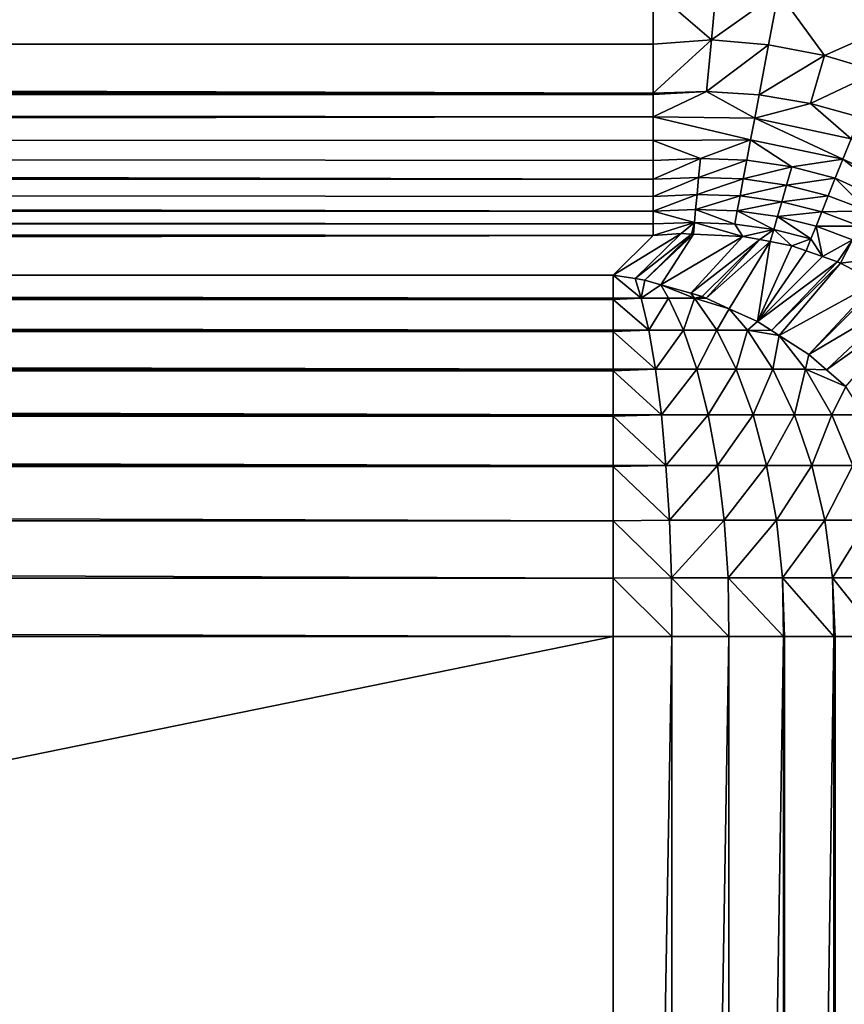
# Model space of a CAD drawing. Extents: x -380 to 380, y -338 to 183.
# Drawn here: x -313 to -310, y 162 to 164 of the extents above; entities that cross this region are included whole.
import ezdxf

# ---------------------------------------------------------------- set-up
doc = ezdxf.new("R2010")
doc.units = 0

msp = doc.modelspace()

# ---------------------------------------------------------------- linework, layer by layer
for points in [[(-372, 174.5, -9.85), (-294.484833, 112.006638, -9.85), (-372, 112.006638, -9.85)], [(-372, 174.5, -9.85), (-294.484833, 174.5, -9.85), (-294.484833, 112.006638, -9.85)], [(-310.237122, 164.450043, -0.008468), (-310.597412, 164.402481, -0.039059), (-310.288483, 164.321899, -0.036563)], [(-310.923859, 164.408875, -0.046283), (-354.33017, 164.408875, -0.046283), (-354.33017, 164.267288, -0.103127)], [(-310.923859, 164.267288, -0.103127), (-310.923859, 164.408875, -0.046283), (-354.33017, 164.267288, -0.103127)], [(-310.759155, 164.419693, -0.040655), (-310.923859, 164.408875, -0.046283), (-310.772308, 164.277802, -0.094687)], [(-310.772308, 164.277802, -0.094687), (-310.923859, 164.408875, -0.046283), (-310.923859, 164.267288, -0.103127)], [(-310.597412, 164.402481, -0.039059), (-310.759155, 164.419693, -0.040655), (-310.772308, 164.277802, -0.094687)], [(-310.597412, 164.402481, -0.039059), (-310.772308, 164.277802, -0.094687), (-310.623383, 164.265091, -0.090899)], [(-310.597412, 164.402481, -0.039059), (-310.623383, 164.265091, -0.090899), (-310.478455, 164.237823, -0.08766)], [(-310.288483, 164.321899, -0.036563), (-310.597412, 164.402481, -0.039059), (-310.478455, 164.237823, -0.08766)], [(-310.288483, 164.321899, -0.036563), (-310.478455, 164.237823, -0.08766), (-310.338898, 164.196136, -0.084989)], [(-310.772308, 164.277802, -0.094687), (-310.923859, 164.267288, -0.103127), (-310.923859, 164.139313, -0.178888)], [(-310.784698, 164.144196, -0.170788), (-310.772308, 164.277802, -0.094687), (-310.923859, 164.139313, -0.178888)], [(-310.623383, 164.265091, -0.090899), (-310.772308, 164.277802, -0.094687), (-310.784698, 164.144196, -0.170788)], [(-310.923859, 164.267288, -0.103127), (-354.33017, 164.267288, -0.103127), (-310.923859, 164.139313, -0.178888)], [(-354.33017, 164.267288, -0.103127), (-354.33017, 164.207458, -0.138544), (-310.923859, 164.139313, -0.178888)], [(-310.623383, 164.265091, -0.090899), (-310.784698, 164.144196, -0.170788), (-310.647919, 164.135376, -0.16391)], [(-310.478455, 164.237823, -0.08766), (-310.623383, 164.265091, -0.090899), (-310.647919, 164.135376, -0.16391)], [(-310.478455, 164.237823, -0.08766), (-310.647919, 164.135376, -0.16391), (-310.514801, 164.112915, -0.158034)], [(-310.338898, 164.196136, -0.084989), (-310.478455, 164.237823, -0.08766), (-310.514801, 164.112915, -0.158034)], [(-310.923859, 164.139313, -0.178888), (-354.33017, 164.207458, -0.138544), (-354.33017, 164.139313, -0.178888)], [(-310.338898, 164.196136, -0.084989), (-310.514801, 164.112915, -0.158034), (-310.386688, 164.076874, -0.153189)], [(-310.923859, 164.135986, -0.180848), (-354.33017, 164.139313, -0.178888), (-354.33017, 164.135986, -0.180848)], [(-310.923859, 164.139313, -0.178888), (-354.33017, 164.139313, -0.178888), (-310.923859, 164.135986, -0.180848)], [(-310.923859, 164.077759, -0.228642), (-354.33017, 164.135986, -0.180848), (-354.33017, 164.018066, -0.277636)], [(-310.923859, 164.135986, -0.180848), (-354.33017, 164.135986, -0.180848), (-310.923859, 164.077759, -0.228642)], [(-310.784698, 164.144196, -0.170788), (-310.923859, 164.077759, -0.228642), (-310.659363, 164.07486, -0.207749)], [(-310.784698, 164.144196, -0.170788), (-310.923859, 164.135986, -0.180848), (-310.923859, 164.077759, -0.228642)], [(-310.784698, 164.144196, -0.170788), (-310.923859, 164.139313, -0.178888), (-310.923859, 164.135986, -0.180848)], [(-310.647919, 164.135376, -0.16391), (-310.784698, 164.144196, -0.170788), (-310.659363, 164.07486, -0.207749)], [(-310.514801, 164.112915, -0.158034), (-310.647919, 164.135376, -0.16391), (-310.659363, 164.07486, -0.207749)], [(-310.514801, 164.112915, -0.158034), (-310.659363, 164.07486, -0.207749), (-310.409119, 164.02095, -0.194177)], [(-310.386688, 164.076874, -0.153189), (-310.514801, 164.112915, -0.158034), (-310.409119, 164.02095, -0.194177)], [(-310.923859, 164.016922, -0.278922), (-310.923859, 164.077759, -0.228642), (-354.33017, 164.018066, -0.277636)], [(-310.659363, 164.07486, -0.207749), (-310.923859, 164.077759, -0.228642), (-310.670105, 164.017914, -0.255979)], [(-310.923859, 164.077759, -0.228642), (-310.923859, 164.016922, -0.278922), (-310.670105, 164.017914, -0.255979)], [(-310.659363, 164.07486, -0.207749), (-310.670105, 164.017914, -0.255979), (-310.430328, 163.968063, -0.239327)], [(-310.409119, 164.02095, -0.194177), (-310.659363, 164.07486, -0.207749), (-310.430328, 163.968063, -0.239327)], [(-310.409119, 164.02095, -0.194177), (-310.430328, 163.968063, -0.239327), (-310.21405, 163.868713, -0.229222)], [(-310.923859, 163.916229, -0.391239), (-354.33017, 164.018066, -0.277636), (-354.33017, 163.916229, -0.391239)], [(-310.923859, 163.964523, -0.337362), (-354.33017, 164.018066, -0.277636), (-310.923859, 163.916229, -0.391239)], [(-310.923859, 164.016922, -0.278922), (-354.33017, 164.018066, -0.277636), (-310.923859, 163.964523, -0.337362)], [(-310.670105, 164.017914, -0.255979), (-310.923859, 164.016922, -0.278922), (-310.800842, 163.969849, -0.320886)], [(-310.800842, 163.969849, -0.320886), (-310.923859, 164.016922, -0.278922), (-310.923859, 163.964523, -0.337362)], [(-310.670105, 164.017914, -0.255979), (-310.800842, 163.969849, -0.320886), (-310.680115, 163.964981, -0.308138)], [(-310.670105, 164.017914, -0.255979), (-310.680115, 163.964981, -0.308138), (-310.562836, 163.947876, -0.297234)], [(-310.430328, 163.968063, -0.239327), (-310.670105, 164.017914, -0.255979), (-310.562836, 163.947876, -0.297234)], [(-310.800842, 163.969849, -0.320886), (-310.923859, 163.964523, -0.337362), (-310.923859, 163.916229, -0.391239)], [(-310.80542, 163.920609, -0.378588), (-310.800842, 163.969849, -0.320886), (-310.923859, 163.916229, -0.391239)], [(-310.680115, 163.964981, -0.308138), (-310.800842, 163.969849, -0.320886), (-310.80542, 163.920609, -0.378588)], [(-310.430328, 163.968063, -0.239327), (-310.562836, 163.947876, -0.297234), (-310.450134, 163.918594, -0.288234)], [(-310.430328, 163.968063, -0.239327), (-310.450134, 163.918594, -0.288234), (-310.243073, 163.824554, -0.276145)], [(-310.21405, 163.868713, -0.229222), (-310.430328, 163.968063, -0.239327), (-310.243073, 163.824554, -0.276145)], [(-310.680115, 163.964981, -0.308138), (-310.80542, 163.920609, -0.378588), (-310.689301, 163.916443, -0.363707)], [(-310.562836, 163.947876, -0.297234), (-310.680115, 163.964981, -0.308138), (-310.689301, 163.916443, -0.363707)], [(-310.562836, 163.947876, -0.297234), (-310.689301, 163.916443, -0.363707), (-310.57663, 163.900513, -0.350967)], [(-310.450134, 163.918594, -0.288234), (-310.562836, 163.947876, -0.297234), (-310.57663, 163.900513, -0.350967)], [(-310.809509, 163.876373, -0.439156), (-310.80542, 163.920609, -0.378588), (-310.923859, 163.871292, -0.460111)], [(-310.80542, 163.920609, -0.378588), (-310.923859, 163.916229, -0.391239), (-310.923859, 163.871292, -0.460111)], [(-310.689301, 163.916443, -0.363707), (-310.80542, 163.920609, -0.378588), (-310.809509, 163.876373, -0.439156)], [(-310.450134, 163.918594, -0.288234), (-310.57663, 163.900513, -0.350967), (-310.468475, 163.872894, -0.340444)], [(-310.450134, 163.918594, -0.288234), (-310.468475, 163.872894, -0.340444), (-310.365936, 163.833755, -0.332211)], [(-310.450134, 163.918594, -0.288234), (-310.365936, 163.833755, -0.332211), (-310.243073, 163.824554, -0.276145)], [(-310.923859, 163.83284, -0.519011), (-354.33017, 163.916229, -0.391239), (-354.33017, 163.83284, -0.519011)], [(-310.923859, 163.871292, -0.460111), (-354.33017, 163.916229, -0.391239), (-310.923859, 163.83284, -0.519011)], [(-310.923859, 163.916229, -0.391239), (-354.33017, 163.916229, -0.391239), (-310.923859, 163.871292, -0.460111)], [(-310.689301, 163.916443, -0.363707), (-310.809509, 163.876373, -0.439156), (-310.697601, 163.872543, -0.422127)], [(-310.57663, 163.900513, -0.350967), (-310.689301, 163.916443, -0.363707), (-310.697601, 163.872543, -0.422127)], [(-310.57663, 163.900513, -0.350967), (-310.697601, 163.872543, -0.422127), (-310.589172, 163.857452, -0.407532)], [(-310.468475, 163.872894, -0.340444), (-310.57663, 163.900513, -0.350967), (-310.589172, 163.857452, -0.407532)], [(-310.809509, 163.876373, -0.439156), (-310.923859, 163.871292, -0.460111), (-310.923859, 163.83284, -0.519011)], [(-310.813171, 163.837296, -0.501965), (-310.809509, 163.876373, -0.439156), (-310.923859, 163.83284, -0.519011)], [(-310.697601, 163.872543, -0.422127), (-310.809509, 163.876373, -0.439156), (-310.813171, 163.837296, -0.501965)], [(-310.697601, 163.872543, -0.422127), (-310.813171, 163.837296, -0.501965), (-310.705017, 163.833496, -0.482818)], [(-310.589172, 163.857452, -0.407532), (-310.697601, 163.872543, -0.422127), (-310.705017, 163.833496, -0.482818)], [(-310.468475, 163.872894, -0.340444), (-310.589172, 163.857452, -0.407532), (-310.485199, 163.831207, -0.395466)], [(-310.365936, 163.833755, -0.332211), (-310.468475, 163.872894, -0.340444), (-310.485199, 163.831207, -0.395466)], [(-310.589172, 163.857452, -0.407532), (-310.705017, 163.833496, -0.482818), (-310.600372, 163.818939, -0.466385)], [(-310.485199, 163.831207, -0.395466), (-310.589172, 163.857452, -0.407532), (-310.600372, 163.818939, -0.466385)], [(-310.923859, 163.799957, -0.591615), (-354.33017, 163.83284, -0.519011), (-354.33017, 163.799957, -0.591615)], [(-310.923859, 163.83284, -0.519011), (-354.33017, 163.83284, -0.519011), (-310.923859, 163.799957, -0.591615)], [(-310.813171, 163.837296, -0.501965), (-310.923859, 163.83284, -0.519011), (-310.816284, 163.803513, -0.566386)], [(-310.816284, 163.803513, -0.566386), (-310.923859, 163.83284, -0.519011), (-310.923859, 163.799957, -0.591615)], [(-310.813171, 163.837296, -0.501965), (-310.816284, 163.803513, -0.566386), (-310.711456, 163.799408, -0.545192)], [(-310.705017, 163.833496, -0.482818), (-310.813171, 163.837296, -0.501965), (-310.711456, 163.799408, -0.545192)], [(-310.705017, 163.833496, -0.482818), (-310.711456, 163.799408, -0.545192), (-310.610229, 163.785019, -0.526974)], [(-310.600372, 163.818939, -0.466385), (-310.705017, 163.833496, -0.482818), (-310.610229, 163.785019, -0.526974)], [(-310.600372, 163.818939, -0.466385), (-310.610229, 163.785019, -0.526974), (-310.513519, 163.760483, -0.511877)], [(-310.485199, 163.831207, -0.395466), (-310.600372, 163.818939, -0.466385), (-310.500214, 163.793701, -0.452785)], [(-310.500214, 163.793701, -0.452785), (-310.600372, 163.818939, -0.466385), (-310.513519, 163.760483, -0.511877)], [(-310.386719, 163.793884, -0.386018), (-310.485199, 163.831207, -0.395466), (-310.500214, 163.793701, -0.452785)], [(-310.365936, 163.833755, -0.332211), (-310.485199, 163.831207, -0.395466), (-310.386719, 163.793884, -0.386018)], [(-310.923859, 163.769882, -0.65798), (-354.33017, 163.799957, -0.591615), (-354.33017, 163.769882, -0.65798)], [(-310.923859, 163.799957, -0.591615), (-354.33017, 163.799957, -0.591615), (-310.923859, 163.769882, -0.65798)], [(-310.816284, 163.803513, -0.566386), (-310.923859, 163.799957, -0.591615), (-310.923859, 163.769882, -0.65798)], [(-310.851074, 163.774475, -0.63959), (-310.816284, 163.803513, -0.566386), (-310.923859, 163.769882, -0.65798)], [(-310.816284, 163.803513, -0.566386), (-310.851074, 163.774475, -0.63959), (-310.823669, 163.77327, -0.633364)], [(-310.816284, 163.803513, -0.566386), (-310.823669, 163.77327, -0.633364), (-310.818909, 163.773056, -0.63228)], [(-310.816284, 163.803513, -0.566386), (-310.818909, 163.773056, -0.63228), (-310.690094, 163.767349, -0.603011)], [(-310.711456, 163.799408, -0.545192), (-310.816284, 163.803513, -0.566386), (-310.690094, 163.767349, -0.603011)], [(-310.610229, 163.785019, -0.526974), (-310.711456, 163.799408, -0.545192), (-310.690094, 163.767349, -0.603011)], [(-310.500214, 163.793701, -0.452785), (-310.513519, 163.760483, -0.511877), (-310.483063, 163.714798, -0.566238)], [(-310.386719, 163.793884, -0.386018), (-310.500214, 163.793701, -0.452785), (-310.405518, 163.757904, -0.442126)], [(-310.405518, 163.757904, -0.442126), (-310.500214, 163.793701, -0.452785), (-310.483063, 163.714798, -0.566238)], [(-310.923859, 163.769882, -0.65798), (-354.33017, 163.769882, -0.65798), (-354.226807, 163.666504, -0.94202)], [(-311.027222, 163.666504, -0.94202), (-310.923859, 163.769882, -0.65798), (-354.226807, 163.666504, -0.94202)], [(-310.851074, 163.774475, -0.63959), (-311.027222, 163.666504, -0.94202), (-310.97052, 163.65741, -0.959349)], [(-310.851074, 163.774475, -0.63959), (-310.923859, 163.769882, -0.65798), (-311.027222, 163.666504, -0.94202)], [(-310.823669, 163.77327, -0.633364), (-310.851074, 163.774475, -0.63959), (-310.97052, 163.65741, -0.959349)], [(-310.823669, 163.77327, -0.633364), (-310.97052, 163.65741, -0.959349), (-310.944794, 163.65329, -0.967208)], [(-310.818909, 163.773056, -0.63228), (-310.823669, 163.77327, -0.633364), (-310.944794, 163.65329, -0.967208)], [(-310.818909, 163.773056, -0.63228), (-310.944794, 163.65329, -0.967208), (-310.903656, 163.641586, -0.97792)], [(-310.690094, 163.767349, -0.603011), (-310.818909, 163.773056, -0.63228), (-310.903656, 163.641586, -0.97792)], [(-310.690094, 163.767349, -0.603011), (-310.903656, 163.641586, -0.97792), (-310.825806, 163.619431, -0.998199)], [(-310.646698, 163.758926, -0.59468), (-310.690094, 163.767349, -0.603011), (-310.825806, 163.619431, -0.998199)], [(-310.610229, 163.785019, -0.526974), (-310.690094, 163.767349, -0.603011), (-310.646698, 163.758926, -0.59468)], [(-310.610229, 163.785019, -0.526974), (-310.646698, 163.758926, -0.59468), (-310.619049, 163.753586, -0.589368)], [(-310.610229, 163.785019, -0.526974), (-310.619049, 163.753586, -0.589368), (-310.562958, 163.742706, -0.578596)], [(-310.513519, 163.760483, -0.511877), (-310.610229, 163.785019, -0.526974), (-310.562958, 163.742706, -0.578596)], [(-310.646698, 163.758926, -0.59468), (-310.825806, 163.619431, -0.998199), (-310.795776, 163.610886, -1.006013)], [(-310.646698, 163.758926, -0.59468), (-310.795776, 163.610886, -1.006013), (-310.785797, 163.606354, -1.007996)], [(-310.619049, 163.753586, -0.589368), (-310.646698, 163.758926, -0.59468), (-310.785797, 163.606354, -1.007996)], [(-310.619049, 163.753586, -0.589368), (-310.785797, 163.606354, -1.007996), (-310.725861, 163.579147, -1.019911)], [(-310.619049, 163.753586, -0.589368), (-310.725861, 163.579147, -1.019911), (-310.652679, 163.545929, -1.03446)], [(-310.562958, 163.742706, -0.578596), (-310.619049, 163.753586, -0.589368), (-310.652679, 163.545929, -1.03446)], [(-310.525696, 163.729675, -0.572828), (-310.562958, 163.742706, -0.578596), (-310.652679, 163.545929, -1.03446)], [(-310.513519, 163.760483, -0.511877), (-310.562958, 163.742706, -0.578596), (-310.525696, 163.729675, -0.572828)], [(-310.513519, 163.760483, -0.511877), (-310.525696, 163.729675, -0.572828), (-310.483063, 163.714798, -0.566238)], [(-310.405518, 163.757904, -0.442126), (-310.483063, 163.714798, -0.566238), (-310.444763, 163.701431, -0.560316)], [(-310.405518, 163.757904, -0.442126), (-310.444763, 163.701431, -0.560316), (-310.437042, 163.697372, -0.559447)], [(-310.317108, 163.711975, -0.434463), (-310.405518, 163.757904, -0.442126), (-310.437042, 163.697372, -0.559447)], [(-310.483063, 163.714798, -0.566238), (-310.525696, 163.729675, -0.572828), (-310.652679, 163.545929, -1.03446)], [(-310.444763, 163.701431, -0.560316), (-310.483063, 163.714798, -0.566238), (-310.652679, 163.545929, -1.03446)], [(-310.317108, 163.711975, -0.434463), (-310.437042, 163.697372, -0.559447), (-310.343201, 163.648026, -0.548869)], [(-310.444763, 163.701431, -0.560316), (-310.652679, 163.545929, -1.03446), (-310.61618, 163.522446, -1.039207)], [(-310.437042, 163.697372, -0.559447), (-310.444763, 163.701431, -0.560316), (-310.61618, 163.522446, -1.039207)], [(-310.437042, 163.697372, -0.559447), (-310.61618, 163.522446, -1.039207), (-310.596313, 163.509689, -1.041789)], [(-310.343201, 163.648026, -0.548869), (-310.437042, 163.697372, -0.559447), (-310.596313, 163.509689, -1.041789)], [(-311.027222, 163.606598, -1.075356), (-354.226807, 163.666504, -0.94202), (-354.226807, 163.606598, -1.075356)], [(-311.027222, 163.666504, -0.94202), (-354.226807, 163.666504, -0.94202), (-311.027222, 163.606598, -1.075356)], [(-310.954468, 163.606598, -1.069757), (-311.027222, 163.666504, -0.94202), (-311.027222, 163.606598, -1.075356)], [(-310.97052, 163.65741, -0.959349), (-311.027222, 163.666504, -0.94202), (-310.954468, 163.606598, -1.069757)], [(-310.944794, 163.65329, -0.967208), (-310.97052, 163.65741, -0.959349), (-310.954468, 163.606598, -1.069757)], [(-310.903656, 163.641586, -0.97792), (-310.944794, 163.65329, -0.967208), (-310.954468, 163.606598, -1.069757)], [(-310.883453, 163.606598, -1.053092), (-310.903656, 163.641586, -0.97792), (-310.954468, 163.606598, -1.069757)], [(-310.815796, 163.606598, -1.025754), (-310.903656, 163.641586, -0.97792), (-310.883453, 163.606598, -1.053092)], [(-310.825806, 163.619431, -0.998199), (-310.903656, 163.641586, -0.97792), (-310.815796, 163.606598, -1.025754)], [(-310.343201, 163.648026, -0.548869), (-310.596313, 163.509689, -1.041789), (-310.519135, 163.460083, -1.051824)], [(-310.336243, 163.642899, -0.548431), (-310.343201, 163.648026, -0.548869), (-310.519135, 163.460083, -1.051824)], [(-310.280243, 163.601624, -0.544913), (-310.336243, 163.642899, -0.548431), (-310.519135, 163.460083, -1.051824)], [(-310.795776, 163.610886, -1.006013), (-310.825806, 163.619431, -0.998199), (-310.815796, 163.606598, -1.025754)], [(-310.795776, 163.610886, -1.006013), (-310.815796, 163.606598, -1.025754), (-310.785797, 163.606354, -1.007996)], [(-311.027222, 163.603149, -1.080733), (-354.226807, 163.606598, -1.075356), (-354.226807, 163.603149, -1.080733)], [(-311.027222, 163.606598, -1.075356), (-354.226807, 163.606598, -1.075356), (-311.027222, 163.603149, -1.080733)], [(-311.027222, 163.523499, -1.204391), (-354.226807, 163.603149, -1.080733), (-354.226807, 163.523499, -1.204391)], [(-311.027222, 163.603149, -1.080733), (-354.226807, 163.603149, -1.080733), (-311.027222, 163.523499, -1.204391)], [(-310.954468, 163.606598, -1.069757), (-311.027222, 163.603149, -1.080733), (-310.934723, 163.523499, -1.197272)], [(-310.954468, 163.606598, -1.069757), (-311.027222, 163.606598, -1.075356), (-311.027222, 163.603149, -1.080733)], [(-310.934723, 163.523499, -1.197272), (-311.027222, 163.603149, -1.080733), (-311.027222, 163.523499, -1.204391)], [(-310.883453, 163.606598, -1.053092), (-310.954468, 163.606598, -1.069757), (-310.934723, 163.523499, -1.197272)], [(-310.844421, 163.523499, -1.176083), (-310.883453, 163.606598, -1.053092), (-310.934723, 163.523499, -1.197272)], [(-310.815796, 163.606598, -1.025754), (-310.883453, 163.606598, -1.053092), (-310.844421, 163.523499, -1.176083)], [(-310.758423, 163.523499, -1.141325), (-310.815796, 163.606598, -1.025754), (-310.844421, 163.523499, -1.176083)], [(-310.725861, 163.579147, -1.019911), (-310.815796, 163.606598, -1.025754), (-310.758423, 163.523499, -1.141325)], [(-310.785797, 163.606354, -1.007996), (-310.815796, 163.606598, -1.025754), (-310.725861, 163.579147, -1.019911)], [(-310.280243, 163.601624, -0.544913), (-310.519135, 163.460083, -1.051824), (-310.473236, 163.420303, -1.054044)], [(-310.249542, 163.578979, -0.542984), (-310.280243, 163.601624, -0.544913), (-310.473236, 163.420303, -1.054044)], [(-310.678741, 163.523499, -1.093814), (-310.725861, 163.579147, -1.019911), (-310.758423, 163.523499, -1.141325)], [(-310.652679, 163.545929, -1.03446), (-310.725861, 163.579147, -1.019911), (-310.678741, 163.523499, -1.093814)], [(-310.249542, 163.578979, -0.542984), (-310.473236, 163.420303, -1.054044), (-310.423157, 163.376877, -1.056469)], [(-310.652679, 163.545929, -1.03446), (-310.678741, 163.523499, -1.093814), (-310.61618, 163.522446, -1.039207)], [(-311.027222, 163.519867, -1.208491), (-354.226807, 163.523499, -1.204391), (-354.226807, 163.519867, -1.208491)], [(-311.027222, 163.523499, -1.204391), (-354.226807, 163.523499, -1.204391), (-311.027222, 163.519867, -1.208491)], [(-311.027222, 163.421631, -1.319188), (-354.226807, 163.519867, -1.208491), (-354.226807, 163.421631, -1.319188)], [(-311.027222, 163.519867, -1.208491), (-354.226807, 163.519867, -1.208491), (-311.027222, 163.421631, -1.319188)], [(-310.934723, 163.523499, -1.197272), (-311.027222, 163.519867, -1.208491), (-310.917175, 163.421631, -1.310717)], [(-310.934723, 163.523499, -1.197272), (-311.027222, 163.523499, -1.204391), (-311.027222, 163.519867, -1.208491)], [(-310.917175, 163.421631, -1.310717), (-311.027222, 163.519867, -1.208491), (-311.027222, 163.421631, -1.319188)], [(-310.844421, 163.523499, -1.176083), (-310.934723, 163.523499, -1.197272), (-310.917175, 163.421631, -1.310717)], [(-310.809692, 163.421631, -1.285505), (-310.844421, 163.523499, -1.176083), (-310.917175, 163.421631, -1.310717)], [(-310.758423, 163.523499, -1.141325), (-310.844421, 163.523499, -1.176083), (-310.809692, 163.421631, -1.285505)], [(-310.707367, 163.421631, -1.244143), (-310.758423, 163.523499, -1.141325), (-310.809692, 163.421631, -1.285505)], [(-310.678741, 163.523499, -1.093814), (-310.758423, 163.523499, -1.141325), (-310.707367, 163.421631, -1.244143)], [(-310.612549, 163.421631, -1.187609), (-310.678741, 163.523499, -1.093814), (-310.707367, 163.421631, -1.244143)], [(-310.596313, 163.509689, -1.041789), (-310.678741, 163.523499, -1.093814), (-310.612549, 163.421631, -1.187609)], [(-310.61618, 163.522446, -1.039207), (-310.678741, 163.523499, -1.093814), (-310.596313, 163.509689, -1.041789)], [(-310.527527, 163.421631, -1.117232), (-310.596313, 163.509689, -1.041789), (-310.612549, 163.421631, -1.187609)], [(-310.519135, 163.460083, -1.051824), (-310.596313, 163.509689, -1.041789), (-310.527527, 163.421631, -1.117232)], [(-310.519135, 163.460083, -1.051824), (-310.527527, 163.421631, -1.117232), (-310.473236, 163.420303, -1.054044)], [(-311.027222, 163.418106, -1.322101), (-354.226807, 163.421631, -1.319188), (-354.226807, 163.418106, -1.322101)], [(-311.027222, 163.421631, -1.319188), (-354.226807, 163.421631, -1.319188), (-311.027222, 163.418106, -1.322101)], [(-311.027222, 163.303391, -1.417044), (-354.226807, 163.418106, -1.322101), (-354.226807, 163.303391, -1.417044)], [(-311.027222, 163.418106, -1.322101), (-354.226807, 163.418106, -1.322101), (-311.027222, 163.303391, -1.417044)], [(-310.917175, 163.421631, -1.310717), (-311.027222, 163.418106, -1.322101), (-310.902191, 163.303391, -1.407421)], [(-310.917175, 163.421631, -1.310717), (-311.027222, 163.421631, -1.319188), (-311.027222, 163.418106, -1.322101)], [(-310.902191, 163.303391, -1.407421), (-311.027222, 163.418106, -1.322101), (-311.027222, 163.303391, -1.417044)], [(-310.809692, 163.421631, -1.285505), (-310.917175, 163.421631, -1.310717), (-310.902191, 163.303391, -1.407421)], [(-310.780121, 163.303391, -1.378777), (-310.809692, 163.421631, -1.285505), (-310.902191, 163.303391, -1.407421)], [(-310.707367, 163.421631, -1.244143), (-310.809692, 163.421631, -1.285505), (-310.780121, 163.303391, -1.378777)], [(-310.663849, 163.303391, -1.331789), (-310.707367, 163.421631, -1.244143), (-310.780121, 163.303391, -1.378777)], [(-310.612549, 163.421631, -1.187609), (-310.707367, 163.421631, -1.244143), (-310.663849, 163.303391, -1.331789)], [(-310.556152, 163.303391, -1.267561), (-310.612549, 163.421631, -1.187609), (-310.663849, 163.303391, -1.331789)], [(-310.527527, 163.421631, -1.117232), (-310.612549, 163.421631, -1.187609), (-310.556152, 163.303391, -1.267561)], [(-310.459534, 163.303391, -1.187609), (-310.527527, 163.421631, -1.117232), (-310.556152, 163.303391, -1.267561)], [(-310.423157, 163.376877, -1.056469), (-310.527527, 163.421631, -1.117232), (-310.459534, 163.303391, -1.187609)], [(-310.473236, 163.420303, -1.054044), (-310.527527, 163.421631, -1.117232), (-310.423157, 163.376877, -1.056469)], [(-310.376282, 163.303391, -1.093814), (-310.423157, 163.376877, -1.056469), (-310.459534, 163.303391, -1.187609)], [(-311.027222, 163.300247, -1.418916), (-354.226807, 163.303391, -1.417044), (-354.226807, 163.300247, -1.418916)], [(-311.027222, 163.303391, -1.417044), (-354.226807, 163.303391, -1.417044), (-311.027222, 163.300247, -1.418916)], [(-310.902191, 163.303391, -1.407421), (-311.027222, 163.300247, -1.418916), (-310.890167, 163.171555, -1.485104)], [(-310.902191, 163.303391, -1.407421), (-311.027222, 163.303391, -1.417044), (-311.027222, 163.300247, -1.418916)], [(-310.780121, 163.303391, -1.378777), (-310.902191, 163.303391, -1.407421), (-310.890167, 163.171555, -1.485104)], [(-310.756317, 163.171555, -1.453705), (-310.780121, 163.303391, -1.378777), (-310.890167, 163.171555, -1.485104)], [(-310.663849, 163.303391, -1.331789), (-310.780121, 163.303391, -1.378777), (-310.756317, 163.171555, -1.453705)], [(-310.628906, 163.171555, -1.402195), (-310.663849, 163.303391, -1.331789), (-310.756317, 163.171555, -1.453705)], [(-310.556152, 163.303391, -1.267561), (-310.663849, 163.303391, -1.331789), (-310.628906, 163.171555, -1.402195)], [(-310.510803, 163.171555, -1.331789), (-310.556152, 163.303391, -1.267561), (-310.628906, 163.171555, -1.402195)], [(-310.459534, 163.303391, -1.187609), (-310.556152, 163.303391, -1.267561), (-310.510803, 163.171555, -1.331789)], [(-310.404907, 163.171555, -1.244143), (-310.459534, 163.303391, -1.187609), (-310.510803, 163.171555, -1.331789)], [(-310.376282, 163.303391, -1.093814), (-310.459534, 163.303391, -1.187609), (-310.404907, 163.171555, -1.244143)], [(-311.027222, 163.171555, -1.495654), (-354.226807, 163.300247, -1.418916), (-354.226807, 163.171555, -1.495654)], [(-311.027222, 163.300247, -1.418916), (-354.226807, 163.300247, -1.418916), (-311.027222, 163.171555, -1.495654)], [(-310.890167, 163.171555, -1.485104), (-311.027222, 163.300247, -1.418916), (-311.027222, 163.171555, -1.495654)], [(-311.027222, 163.169022, -1.496681), (-354.226807, 163.171555, -1.495654), (-354.226807, 163.169022, -1.496681)], [(-311.027222, 163.171555, -1.495654), (-354.226807, 163.171555, -1.495654), (-311.027222, 163.169022, -1.496681)], [(-311.027222, 163.027481, -1.553582), (-354.226807, 163.169022, -1.496681), (-354.226807, 163.027481, -1.553582)], [(-311.027222, 163.169022, -1.496681), (-354.226807, 163.169022, -1.496681), (-311.027222, 163.027481, -1.553582)], [(-310.890167, 163.171555, -1.485104), (-311.027222, 163.169022, -1.496681), (-310.881378, 163.029266, -1.541938)], [(-310.890167, 163.171555, -1.485104), (-311.027222, 163.171555, -1.495654), (-311.027222, 163.169022, -1.496681)], [(-310.881378, 163.029266, -1.541938), (-311.027222, 163.169022, -1.496681), (-311.027222, 163.027481, -1.553582)], [(-310.756317, 163.171555, -1.453705), (-310.890167, 163.171555, -1.485104), (-310.881378, 163.029266, -1.541938)], [(-310.738953, 163.029266, -1.508522), (-310.756317, 163.171555, -1.453705), (-310.881378, 163.029266, -1.541938)], [(-310.628906, 163.171555, -1.402195), (-310.756317, 163.171555, -1.453705), (-310.738953, 163.029266, -1.508522)], [(-310.603302, 163.029266, -1.453705), (-310.628906, 163.171555, -1.402195), (-310.738953, 163.029266, -1.508522)], [(-310.510803, 163.171555, -1.331789), (-310.628906, 163.171555, -1.402195), (-310.603302, 163.029266, -1.453705)], [(-310.477631, 163.029266, -1.378777), (-310.510803, 163.171555, -1.331789), (-310.603302, 163.029266, -1.453705)], [(-310.404907, 163.171555, -1.244143), (-310.510803, 163.171555, -1.331789), (-310.477631, 163.029266, -1.378777)], [(-310.36496, 163.029266, -1.285505), (-310.404907, 163.171555, -1.244143), (-310.477631, 163.029266, -1.378777)], [(-311.027222, 162.878937, -1.588292), (-354.226807, 163.027481, -1.553582), (-354.226807, 162.878937, -1.588292)], [(-311.027222, 163.027481, -1.553582), (-354.226807, 163.027481, -1.553582), (-311.027222, 162.878937, -1.588292)], [(-310.881378, 163.029266, -1.541938), (-311.027222, 163.027481, -1.553582), (-310.876007, 162.879837, -1.576582)], [(-310.876007, 162.879837, -1.576582), (-311.027222, 163.027481, -1.553582), (-311.027222, 162.878937, -1.588292)], [(-310.738953, 163.029266, -1.508522), (-310.881378, 163.029266, -1.541938), (-310.876007, 162.879837, -1.576582)], [(-310.728333, 162.879837, -1.541938), (-310.738953, 163.029266, -1.508522), (-310.876007, 162.879837, -1.576582)], [(-310.603302, 163.029266, -1.453705), (-310.738953, 163.029266, -1.508522), (-310.728333, 162.879837, -1.541938)], [(-310.587708, 162.879837, -1.485104), (-310.603302, 163.029266, -1.453705), (-310.728333, 162.879837, -1.541938)], [(-310.477631, 163.029266, -1.378777), (-310.603302, 163.029266, -1.453705), (-310.587708, 162.879837, -1.485104)], [(-310.457428, 162.879837, -1.407421), (-310.477631, 163.029266, -1.378777), (-310.587708, 162.879837, -1.485104)], [(-310.36496, 163.029266, -1.285505), (-310.477631, 163.029266, -1.378777), (-310.457428, 162.879837, -1.407421)], [(-310.340576, 162.879837, -1.310717), (-310.36496, 163.029266, -1.285505), (-310.457428, 162.879837, -1.407421)], [(-311.027222, 162.726807, -1.6), (-354.226807, 162.878937, -1.588292), (-354.226807, 162.726807, -1.6)], [(-311.027222, 162.878937, -1.588292), (-354.226807, 162.878937, -1.588292), (-311.027222, 162.726807, -1.6)], [(-310.876007, 162.879837, -1.576582), (-311.027222, 162.878937, -1.588292), (-310.875122, 162.726807, -1.588292)], [(-310.875122, 162.726807, -1.588292), (-311.027222, 162.878937, -1.588292), (-311.027222, 162.726807, -1.6)], [(-310.726562, 162.726807, -1.553582), (-310.876007, 162.879837, -1.576582), (-310.875122, 162.726807, -1.588292)], [(-310.728333, 162.879837, -1.541938), (-310.876007, 162.879837, -1.576582), (-310.726562, 162.726807, -1.553582)], [(-310.585022, 162.726807, -1.496681), (-310.728333, 162.879837, -1.541938), (-310.726562, 162.726807, -1.553582)], [(-310.587708, 162.879837, -1.485104), (-310.728333, 162.879837, -1.541938), (-310.585022, 162.726807, -1.496681)], [(-310.582458, 162.726807, -1.495654), (-310.587708, 162.879837, -1.485104), (-310.585022, 162.726807, -1.496681)], [(-310.453796, 162.726807, -1.418916), (-310.587708, 162.879837, -1.485104), (-310.582458, 162.726807, -1.495654)], [(-310.457428, 162.879837, -1.407421), (-310.587708, 162.879837, -1.485104), (-310.453796, 162.726807, -1.418916)], [(-310.450653, 162.726807, -1.417044), (-310.457428, 162.879837, -1.407421), (-310.453796, 162.726807, -1.418916)], [(-310.335938, 162.726807, -1.322101), (-310.457428, 162.879837, -1.407421), (-310.450653, 162.726807, -1.417044)], [(-310.340576, 162.879837, -1.310717), (-310.457428, 162.879837, -1.407421), (-310.335938, 162.726807, -1.322101)], [(-311.027222, 162.726807, -1.6), (-354.226807, 162.726807, -1.6), (-354.226807, 153.927216, -1.6)], [(-311.027222, 153.927216, -1.6), (-311.027222, 162.726807, -1.6), (-354.226807, 153.927216, -1.6)], [(-310.875122, 162.726807, -1.588292), (-311.027222, 162.726807, -1.6), (-311.027222, 153.927216, -1.6)], [(-310.875122, 153.927216, -1.588292), (-310.875122, 162.726807, -1.588292), (-311.027222, 153.927216, -1.6)], [(-310.726562, 162.726807, -1.553582), (-310.875122, 162.726807, -1.588292), (-310.875122, 153.927216, -1.588292)], [(-310.726562, 153.927216, -1.553582), (-310.726562, 162.726807, -1.553582), (-310.875122, 153.927216, -1.588292)], [(-310.585022, 162.726807, -1.496681), (-310.726562, 162.726807, -1.553582), (-310.726562, 153.927216, -1.553582)], [(-310.585022, 153.927216, -1.496681), (-310.585022, 162.726807, -1.496681), (-310.726562, 153.927216, -1.553582)], [(-310.582458, 162.726807, -1.495654), (-310.585022, 162.726807, -1.496681), (-310.585022, 153.927216, -1.496681)], [(-310.582458, 153.927216, -1.495654), (-310.582458, 162.726807, -1.495654), (-310.585022, 153.927216, -1.496681)], [(-310.453796, 162.726807, -1.418916), (-310.582458, 162.726807, -1.495654), (-310.582458, 153.927216, -1.495654)], [(-310.453796, 153.927216, -1.418916), (-310.453796, 162.726807, -1.418916), (-310.582458, 153.927216, -1.495654)], [(-310.450653, 162.726807, -1.417044), (-310.453796, 162.726807, -1.418916), (-310.453796, 153.927216, -1.418916)], [(-310.450653, 153.927216, -1.417044), (-310.450653, 162.726807, -1.417044), (-310.453796, 153.927216, -1.418916)], [(-310.335938, 162.726807, -1.322101), (-310.450653, 162.726807, -1.417044), (-310.450653, 153.927216, -1.417044)], [(-310.335938, 153.927216, -1.322101), (-310.335938, 162.726807, -1.322101), (-310.450653, 153.927216, -1.417044)]]:
    msp.add_3dface(points)

doc.saveas('drawing.dxf')
